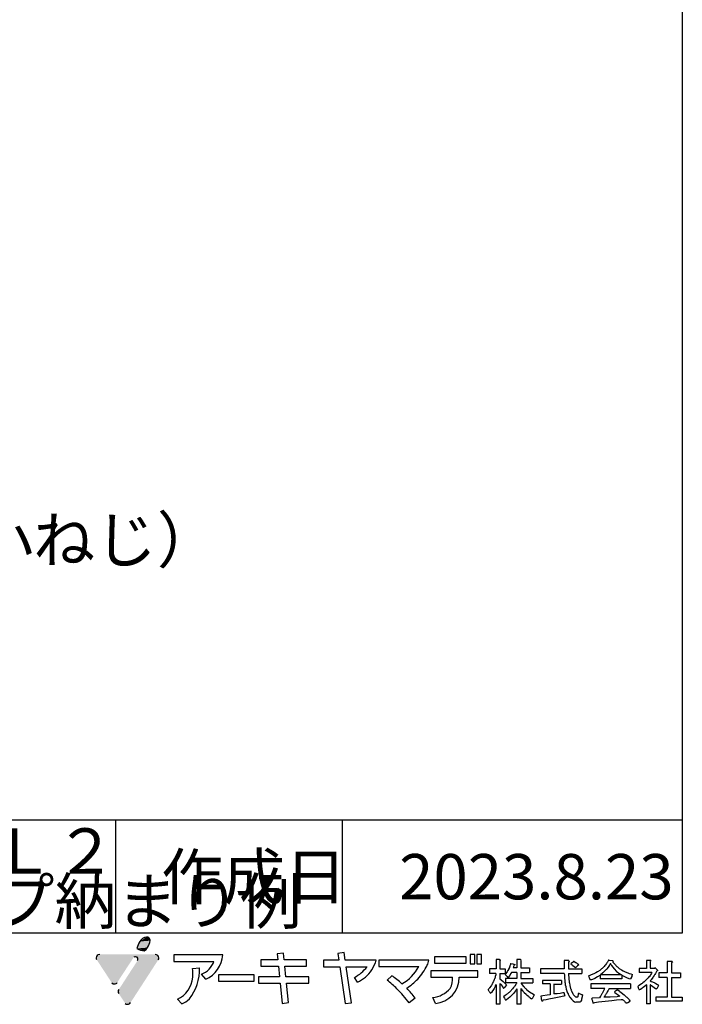
# Model space of a CAD drawing. Extents: x 135 to 2842, y 107 to 1970.
# Drawn here: x 2250 to 2835, y 107 to 977 of the extents above; entities that cross this region are included whole.
import ezdxf

# ---------------------------------------------------------------- set-up
doc = ezdxf.new("R2010")
doc.units = 0
doc.header["$LTSCALE"] = 10
doc.header["$MEASUREMENT"] = 0
doc.layers.add('_D-0_', color=7, linetype='CONTINUOUS')
doc.layers.add('_F-0_', color=7, linetype='CONTINUOUS')
doc.styles.get("Standard").update_dxf_attribs({"font": 'txt', "bigfont": 'bigfont.shx'})

msp = doc.modelspace()

# ---------------------------------------------------------------- linework, layer by layer
at = {"layer": '_F-0_', "color": 7, "linetype": 'Continuous'}
for p, q in [((2835, 1970), (2835, 170)), ((2835, 270), (1886.18, 270)), ((2335, 170), (2335, 270)), ((2535, 170), (2535, 270)), ((2835, 170), (135, 170)), ((2429.47, 150.87), (2386.13, 150.87)), ((2386.13, 150.87), (2386.13, 145.27)), ((2482.87, 152.5), (2477.31, 151.85)), ((2477.31, 151.85), (2477.85, 146.55)), ((2483.49, 146.55), (2482.87, 152.5)), ((2536.39, 152.93), (2530.83, 152.28)), ((2530.83, 152.28), (2531.74, 146.21)), ((2537.41, 146.21), (2536.39, 152.93)), ((2616.22, 149.29), (2616.22, 143.64)), ((2644.12, 149.29), (2616.22, 149.29)), ((2644.09, 143.64), (2644.12, 149.29)), ((2647.69, 151.29), (2647.69, 142.98)), ((2651.89, 151.29), (2647.69, 151.29)), ((2651.89, 142.98), (2651.89, 151.29)), ((2653.54, 151.29), (2653.54, 142.98)), ((2657.74, 151.29), (2653.54, 151.29)), ((2657.74, 142.98), (2657.74, 151.29)), ((2386.13, 145.27), (2421.51, 145.27)), ((2402.71, 139.02), (2408.7, 139.44)), ((2463.03, 146.55), (2463.03, 140.9)), ((2477.85, 146.55), (2463.03, 146.55)), ((2463.03, 140.9), (2478.43, 140.9)), ((2478.43, 140.9), (2479.38, 131.51)), ((2503.38, 146.55), (2483.49, 146.55)), ((2484.07, 140.9), (2503.35, 140.9)), ((2485.04, 131.51), (2484.07, 140.9)), ((2503.35, 140.9), (2503.38, 146.55)), ((2518.22, 146.21), (2518.22, 140.56)), ((2531.74, 146.21), (2518.22, 146.21)), ((2518.22, 140.56), (2532.59, 140.56)), ((2532.59, 140.56), (2537.47, 107.96)), ((2564.75, 146.21), (2537.41, 146.21)), ((2543.08, 108.78), (2538.27, 140.56)), ((2538.27, 140.56), (2556.67, 140.56)), ((2611.13, 146.39), (2567.22, 146.39)), ((2567.22, 146.39), (2567.22, 140.74)), ((2567.22, 140.74), (2602.27, 140.74)), ((2616.22, 143.64), (2644.09, 143.64)), ((2647.69, 142.98), (2651.89, 142.98)), ((2653.54, 142.98), (2657.74, 142.98)), ((2673.76, 146.88), (2670.69, 146.88)), ((2670.69, 146.88), (2670.69, 138.54)), ((2673.76, 146.88), (2674.42, 146.44)), ((2673.98, 146), (2673.87, 145.56)), ((2673.87, 145.56), (2673.87, 138.54)), ((2674.42, 146.44), (2673.98, 146)), ((2682.32, 139.85), (2681.88, 138.98)), ((2682.43, 140.29), (2682.32, 139.85)), ((2682.65, 140.73), (2682.43, 140.29)), ((2682.76, 141.17), (2682.65, 140.73)), ((2682.98, 141.61), (2682.76, 141.17)), ((2683.2, 142.49), (2682.98, 141.61)), ((2683.42, 142.93), (2683.2, 142.49)), ((2683.53, 143.37), (2683.42, 142.93)), ((2683.75, 143.37), (2683.53, 143.37)), ((2683.75, 143.37), (2685.51, 142.93)), ((2685.51, 142.93), (2687.04, 142.49)), ((2685.84, 139.85), (2685.62, 139.42)), ((2689.02, 139.42), (2685.62, 139.42)), ((2686.06, 140.73), (2685.84, 139.85)), ((2686.28, 141.17), (2686.06, 140.73)), ((2686.38, 141.61), (2686.28, 141.17)), ((2687.04, 142.05), (2686.38, 141.61)), ((2687.04, 142.49), (2687.04, 142.05)), ((2692.2, 146.88), (2689.02, 146.88)), ((2689.02, 146.88), (2689.02, 139.42)), ((2692.2, 146.88), (2692.75, 146.44)), ((2692.75, 146.44), (2692.31, 146)), ((2692.31, 146), (2692.31, 139.42)), ((2692.31, 139.42), (2700.21, 139.42)), ((2700.21, 139.42), (2700.21, 135.46)), ((2734.9, 146), (2730.73, 146)), ((2730.73, 146), (2730.73, 138.54)), ((2735.12, 145.56), (2734.46, 144.68)), ((2734.46, 144.68), (2734.46, 138.54)), ((2734.9, 146), (2735.12, 145.56)), ((2736.98, 143.37), (2736.55, 142.93)), ((2736.55, 142.93), (2736.98, 142.49)), ((2738.08, 144.25), (2736.98, 143.37)), ((2736.98, 142.49), (2737.75, 142.05)), ((2737.75, 142.05), (2738.41, 141.61)), ((2738.52, 144.68), (2738.08, 144.25)), ((2738.41, 141.61), (2740.61, 139.85)), ((2739.07, 145.12), (2738.52, 144.68)), ((2739.51, 145.12), (2739.07, 145.12)), ((2739.51, 145.12), (2741.05, 144.25)), ((2740.94, 139.85), (2740.61, 139.85)), ((2742.03, 140.73), (2740.94, 139.85)), ((2741.05, 144.25), (2741.59, 143.81)), ((2741.59, 143.81), (2742.25, 143.37)), ((2742.47, 141.17), (2742.03, 140.73)), ((2742.25, 143.37), (2742.8, 142.93)), ((2743.57, 142.05), (2742.47, 141.17)), ((2742.8, 142.93), (2743.24, 142.49)), ((2743.24, 142.49), (2743.57, 142.05)), ((2765.96, 140.73), (2764.2, 138.98)), ((2766.62, 141.61), (2765.96, 140.73)), ((2767.06, 142.05), (2766.62, 141.61)), ((2768.05, 143.37), (2767.06, 142.05)), ((2768.27, 143.81), (2768.05, 143.37)), ((2768.92, 144.68), (2768.27, 143.81)), ((2770.35, 141.17), (2768.38, 138.54)), ((2769.14, 145.12), (2768.92, 144.68)), ((2769.47, 145.56), (2769.14, 145.12)), ((2769.91, 146.44), (2769.47, 145.56)), ((2770.57, 146.44), (2769.91, 146.44)), ((2770.57, 141.61), (2770.35, 141.17)), ((2770.57, 146.44), (2773.64, 146)), ((2770.9, 142.05), (2770.57, 141.61)), ((2771.12, 142.49), (2770.9, 142.05)), ((2771.45, 142.93), (2771.12, 142.49)), ((2771.78, 142.93), (2771.45, 142.93)), ((2771.78, 142.93), (2772, 142.49)), ((2772, 142.49), (2772.33, 142.05)), ((2772.33, 142.05), (2772.55, 141.61)), ((2772.55, 141.61), (2774.85, 138.54)), ((2773.64, 146), (2774.08, 145.56)), ((2774.08, 145.56), (2773.64, 145.12)), ((2773.64, 145.12), (2773.75, 144.68)), ((2773.75, 144.68), (2775.07, 142.93)), ((2775.07, 142.93), (2775.95, 142.05)), ((2775.95, 142.05), (2776.28, 141.61)), ((2776.28, 141.61), (2776.72, 141.17)), ((2776.72, 141.17), (2777.27, 140.73)), ((2777.27, 140.73), (2777.71, 140.29)), ((2777.71, 140.29), (2779.35, 138.98)), ((2807.23, 146), (2803.39, 146)), ((2803.39, 146), (2803.39, 138.98)), ((2806.79, 145.56), (2806.68, 145.12)), ((2806.68, 145.12), (2806.68, 139.42)), ((2806.68, 139.42), (2806.9, 138.98)), ((2807.23, 146), (2806.79, 145.56)), ((2810.85, 139.42), (2810.63, 138.98)), ((2811.18, 139.42), (2810.85, 139.42)), ((2811.18, 139.42), (2813.38, 137.22)), ((2826, 145.12), (2821.72, 145.12)), ((2821.72, 145.12), (2821.72, 135.03)), ((2825.78, 144.25), (2825.56, 143.81)), ((2825.56, 143.81), (2825.56, 135.03)), ((2826.22, 144.68), (2825.78, 144.25)), ((2826, 145.12), (2826.22, 144.68)), ((2414.32, 129.41), (2410.49, 133.87)), ((2456.93, 133.33), (2425.61, 133.33)), ((2425.61, 133.33), (2425.61, 127.68)), ((2456.91, 127.68), (2456.93, 133.33)), ((2460.89, 131.51), (2460.89, 125.86)), ((2479.38, 131.51), (2460.89, 131.51)), ((2505.33, 131.51), (2485.04, 131.51)), ((2505.31, 125.86), (2505.33, 131.51)), ((2548.2, 126.84), (2545.47, 131.13)), ((2574.36, 128.59), (2578.45, 132.57)), ((2654.38, 136.97), (2612.87, 136.97)), ((2612.87, 136.97), (2612.87, 131.32)), ((2612.87, 131.32), (2632, 131.32)), ((2638.13, 131.32), (2654.35, 131.32)), ((2654.35, 131.32), (2654.38, 136.97)), ((2670.69, 138.54), (2664.87, 138.54)), ((2664.87, 138.54), (2664.87, 134.59)), ((2670.47, 134.59), (2664.87, 134.59)), ((2669.7, 131.51), (2669.37, 130.2)), ((2669.92, 131.95), (2669.7, 131.51)), ((2670.25, 133.27), (2669.92, 131.95)), ((2670.47, 134.59), (2670.25, 133.71)), ((2670.25, 133.71), (2670.25, 133.27)), ((2673.87, 138.54), (2678.7, 138.54)), ((2673.87, 134.59), (2673.87, 129.76)), ((2673.87, 134.59), (2678.7, 134.59)), ((2679.03, 134.15), (2678.59, 133.71)), ((2678.59, 133.71), (2679.91, 132.39)), ((2678.7, 138.54), (2678.7, 134.59)), ((2680.35, 135.9), (2679.03, 134.15)), ((2679.91, 132.39), (2680.24, 131.95)), ((2680.24, 131.95), (2681.12, 131.07)), ((2680.79, 136.78), (2680.35, 135.9)), ((2681.12, 137.22), (2680.79, 136.78)), ((2681.78, 138.54), (2681.12, 137.22)), ((2681.34, 131.07), (2681.12, 131.07)), ((2682.65, 132.83), (2681.34, 131.07)), ((2681.88, 138.98), (2681.78, 138.54)), ((2683.09, 133.71), (2682.65, 132.83)), ((2683.42, 134.15), (2683.09, 133.71)), ((2684.08, 135.46), (2683.42, 134.15)), ((2689.02, 135.46), (2684.08, 135.46)), ((2689.02, 135.46), (2689.02, 130.2)), ((2692.31, 135.46), (2692.31, 130.2)), ((2692.31, 135.46), (2700.21, 135.46)), ((2730.73, 138.54), (2709.76, 138.54)), ((2709.76, 138.54), (2709.76, 134.59)), ((2730.84, 134.59), (2709.76, 134.59)), ((2730.84, 134.59), (2730.84, 134.15)), ((2730.84, 134.15), (2730.95, 133.71)), ((2730.95, 133.71), (2730.95, 131.51)), ((2730.95, 131.51), (2731.06, 131.07)), ((2731.06, 131.07), (2731.06, 129.76)), ((2734.46, 138.54), (2746.42, 138.54)), ((2734.46, 134.59), (2734.46, 133.71)), ((2734.46, 134.59), (2746.42, 134.59)), ((2734.46, 133.71), (2734.57, 133.27)), ((2734.57, 133.27), (2734.57, 132.39)), ((2734.57, 132.39), (2734.68, 131.95)), ((2734.68, 131.95), (2734.68, 131.07)), ((2734.68, 131.07), (2734.79, 130.63)), ((2734.79, 130.63), (2734.79, 130.2)), ((2746.42, 138.54), (2746.42, 134.59)), ((2753.34, 132.83), (2752.24, 132.39)), ((2752.24, 132.39), (2752.35, 131.95)), ((2752.35, 131.95), (2752.57, 131.51)), ((2752.57, 131.51), (2752.68, 131.07)), ((2752.68, 131.07), (2752.9, 130.63)), ((2752.9, 130.63), (2753.01, 130.2)), ((2754.66, 133.27), (2753.34, 132.83)), ((2756.85, 134.15), (2754.66, 133.27)), ((2758.61, 135.03), (2756.85, 134.15)), ((2760.14, 131.51), (2757.84, 130.2)), ((2760.14, 135.9), (2758.61, 135.03)), ((2762.12, 137.22), (2760.14, 135.9)), ((2762.12, 132.83), (2760.14, 131.51)), ((2763.22, 138.1), (2762.12, 137.22)), ((2762.45, 132.83), (2762.12, 132.83)), ((2762.45, 132.83), (2762.45, 129.76)), ((2764.97, 135.03), (2762.78, 133.27)), ((2781.44, 133.27), (2762.78, 133.27)), ((2763.66, 138.54), (2763.22, 138.1)), ((2764.2, 138.98), (2763.66, 138.54)), ((2767.61, 137.66), (2764.97, 135.03)), ((2767.94, 138.1), (2767.61, 137.66)), ((2768.38, 138.54), (2767.94, 138.1)), ((2774.85, 138.54), (2777.05, 136.34)), ((2777.05, 136.34), (2778.69, 135.03)), ((2778.69, 135.03), (2780.67, 133.71)), ((2779.35, 138.98), (2781.33, 137.66)), ((2780.67, 133.71), (2781.44, 133.27)), ((2781.33, 137.66), (2782.86, 136.78)), ((2782.32, 132.83), (2781.66, 132.83)), ((2781.66, 132.83), (2781.66, 129.76)), ((2782.32, 132.83), (2783.85, 131.95)), ((2782.86, 136.78), (2784.62, 135.9)), ((2783.85, 131.95), (2785.61, 131.07)), ((2784.62, 135.9), (2786.82, 135.03)), ((2785.61, 131.07), (2787.8, 130.2)), ((2786.82, 135.03), (2788.02, 134.59)), ((2788.02, 134.59), (2789.45, 134.15)), ((2789.78, 130.63), (2789.34, 129.76)), ((2789.45, 134.15), (2790.99, 133.71)), ((2789.89, 131.07), (2789.78, 130.63)), ((2790.33, 131.95), (2789.89, 131.07)), ((2790.44, 132.39), (2790.33, 131.95)), ((2790.88, 133.27), (2790.44, 132.39)), ((2790.99, 133.71), (2790.88, 133.27)), ((2803.39, 138.98), (2797.02, 138.98)), ((2797.02, 138.98), (2797.02, 135.46)), ((2808.22, 135.46), (2797.02, 135.46)), ((2804.82, 130.63), (2804.38, 130.2)), ((2805.47, 131.51), (2804.82, 130.63)), ((2805.91, 131.95), (2805.47, 131.51)), ((2806.57, 132.83), (2805.91, 131.95)), ((2806.79, 133.27), (2806.57, 132.83)), ((2807.45, 134.15), (2806.79, 133.27)), ((2810.63, 138.98), (2806.9, 138.98)), ((2807.67, 134.59), (2807.45, 134.15)), ((2809.1, 131.07), (2807.45, 128.88)), ((2808, 135.03), (2807.67, 134.59)), ((2808.22, 135.46), (2808, 135.03)), ((2809.32, 131.51), (2809.1, 131.07)), ((2810.3, 132.83), (2809.32, 131.51)), ((2810.52, 133.27), (2810.3, 132.83)), ((2810.85, 133.71), (2810.52, 133.27)), ((2811.29, 134.59), (2810.85, 133.71)), ((2811.62, 135.03), (2811.29, 134.59)), ((2812.28, 136.34), (2811.62, 135.03)), ((2812.94, 136.78), (2812.28, 136.34)), ((2813.38, 137.22), (2812.94, 136.78)), ((2821.72, 135.03), (2814.37, 135.03)), ((2814.37, 135.03), (2814.37, 131.07)), ((2821.72, 131.07), (2814.37, 131.07)), ((2821.72, 131.07), (2821.72, 113.51)), ((2825.56, 135.03), (2833.46, 135.03)), ((2825.56, 131.07), (2825.56, 113.51)), ((2825.56, 131.07), (2833.46, 131.07)), ((2833.46, 135.03), (2833.46, 131.07)), ((2425.61, 127.68), (2456.91, 127.68)), ((2460.89, 125.86), (2479.96, 125.86)), ((2479.96, 125.86), (2481.76, 108.13)), ((2485.63, 125.86), (2505.31, 125.86)), ((2487.38, 108.95), (2485.63, 125.86)), ((2664.87, 121.85), (2664.43, 121.42)), ((2666.19, 123.61), (2664.87, 121.85)), ((2666.41, 124.05), (2666.19, 123.61)), ((2666.74, 124.49), (2666.41, 124.05)), ((2667.18, 125.37), (2666.74, 124.49)), ((2667.51, 125.81), (2667.18, 125.37)), ((2668.16, 127.12), (2667.51, 125.81)), ((2668.27, 127.56), (2668.16, 127.12)), ((2668.71, 128.44), (2668.27, 127.56)), ((2668.82, 128.88), (2668.71, 128.44)), ((2669.04, 129.32), (2668.82, 128.88)), ((2669.15, 121.85), (2668.82, 121.42)), ((2669.15, 129.76), (2669.04, 129.32)), ((2669.37, 130.2), (2669.15, 129.76)), ((2669.81, 123.17), (2669.15, 121.85)), ((2669.92, 123.61), (2669.81, 123.17)), ((2670.36, 124.49), (2669.92, 123.61)), ((2670.69, 124.49), (2670.36, 124.49)), ((2670.69, 124.49), (2670.69, 107.37)), ((2673.87, 129.76), (2675.19, 128.88)), ((2674.42, 125.37), (2673.87, 125.37)), ((2673.87, 125.37), (2673.87, 107.37)), ((2674.42, 125.37), (2674.86, 124.93)), ((2674.86, 124.93), (2676.18, 123.17)), ((2675.19, 128.88), (2676.84, 127.56)), ((2676.18, 123.17), (2676.4, 122.73)), ((2676.4, 122.73), (2676.73, 122.29)), ((2676.73, 122.29), (2676.95, 121.85)), ((2676.84, 127.56), (2679.03, 125.37)), ((2676.95, 121.85), (2677.27, 121.42)), ((2677.6, 121.85), (2677.27, 121.42)), ((2678.04, 122.29), (2677.6, 121.85)), ((2679.69, 124.49), (2678.04, 122.29)), ((2689.02, 130.2), (2678.92, 130.2)), ((2678.92, 130.2), (2678.92, 126.24)), ((2688.8, 126.24), (2678.92, 126.24)), ((2679.03, 125.37), (2679.69, 124.49)), ((2686.06, 122.29), (2685.07, 120.98)), ((2686.49, 122.73), (2686.06, 122.29)), ((2686.82, 123.17), (2686.49, 122.73)), ((2687.04, 123.61), (2686.82, 123.17)), ((2688.03, 124.93), (2687.04, 123.61)), ((2688.25, 125.37), (2688.03, 124.93)), ((2688.58, 125.81), (2688.25, 125.37)), ((2688.8, 126.24), (2688.58, 125.81)), ((2692.31, 130.2), (2703.07, 130.2)), ((2692.64, 126.24), (2692.86, 125.81)), ((2692.64, 126.24), (2703.07, 126.24)), ((2692.86, 125.81), (2694.84, 123.17)), ((2694.84, 123.17), (2695.28, 122.73)), ((2695.28, 122.73), (2695.6, 122.29)), ((2695.6, 122.29), (2696.48, 121.42)), ((2703.07, 130.2), (2703.07, 126.24)), ((2728.31, 128.44), (2711.52, 128.44)), ((2711.52, 128.44), (2711.52, 125.37)), ((2718.33, 125.37), (2711.52, 125.37)), ((2718.33, 125.37), (2718.33, 115.71)), ((2721.62, 125.37), (2721.62, 125.23)), ((2721.62, 125.23), (2721.62, 116.59)), ((2721.62, 125.23), (2728.31, 125.23)), ((2728.31, 128.44), (2728.31, 125.23)), ((2731.06, 129.76), (2731.17, 129.32)), ((2731.17, 129.32), (2731.17, 128.44)), ((2731.17, 128.44), (2731.28, 128)), ((2731.28, 128), (2731.28, 127.56)), ((2731.28, 127.56), (2731.39, 127.12)), ((2731.39, 127.12), (2731.39, 126.68)), ((2731.39, 126.68), (2731.5, 126.24)), ((2731.5, 126.24), (2731.5, 125.81)), ((2731.5, 125.81), (2731.72, 124.93)), ((2731.72, 124.93), (2731.72, 124.49)), ((2731.72, 124.49), (2732.05, 123.17)), ((2732.05, 123.17), (2732.05, 122.73)), ((2732.05, 122.73), (2732.59, 120.54)), ((2734.79, 130.2), (2734.9, 129.76)), ((2734.9, 129.76), (2734.9, 128.88)), ((2734.9, 128.88), (2735.01, 128.44)), ((2735.01, 128.44), (2735.01, 128)), ((2735.01, 128), (2735.23, 127.12)), ((2735.23, 127.12), (2735.23, 126.68)), ((2735.23, 126.68), (2735.34, 126.24)), ((2735.34, 126.24), (2735.34, 125.81)), ((2735.34, 125.81), (2735.67, 124.49)), ((2735.67, 124.49), (2735.67, 124.05)), ((2735.67, 124.05), (2736.33, 121.42)), ((2753.01, 130.2), (2753.23, 129.76)), ((2753.23, 129.76), (2753.34, 129.32)), ((2753.34, 129.32), (2753.56, 128.88)), ((2754.77, 128.88), (2753.56, 128.88)), ((2789.34, 125.37), (2754.33, 125.37)), ((2754.33, 125.37), (2754.33, 121.42)), ((2755.86, 129.32), (2754.77, 128.88)), ((2757.84, 130.2), (2755.86, 129.32)), ((2781.66, 129.76), (2762.45, 129.76)), ((2787.8, 130.2), (2789.12, 129.76)), ((2789.34, 129.76), (2789.12, 129.76)), ((2789.34, 125.37), (2789.34, 121.42)), ((2796.25, 123.61), (2795.6, 123.17)), ((2795.6, 123.17), (2796.04, 122.29)), ((2796.04, 122.29), (2796.14, 121.85)), ((2796.14, 121.85), (2797.02, 120.1)), ((2797.02, 124.05), (2796.25, 123.61)), ((2799, 125.37), (2797.02, 124.05)), ((2799.55, 125.81), (2799, 125.37)), ((2799.88, 121.85), (2799.33, 121.42)), ((2800.21, 126.24), (2799.55, 125.81)), ((2800.54, 122.29), (2799.88, 121.85)), ((2801.3, 127.12), (2800.21, 126.24)), ((2802.73, 124.05), (2800.54, 122.29)), ((2801.74, 127.56), (2801.3, 127.12)), ((2802.29, 128), (2801.74, 127.56)), ((2804.05, 129.76), (2802.29, 128)), ((2803.17, 124.49), (2802.73, 124.05)), ((2803.39, 124.49), (2803.17, 124.49)), ((2803.39, 124.49), (2803.39, 107.8)), ((2804.38, 130.2), (2804.05, 129.76)), ((2807.01, 128.44), (2806.68, 128)), ((2806.68, 128), (2807.56, 127.56)), ((2806.9, 124.49), (2806.68, 124.49)), ((2806.68, 124.49), (2806.68, 107.8)), ((2806.9, 124.49), (2807.67, 124.05)), ((2807.45, 128.88), (2807.01, 128.44)), ((2807.56, 127.56), (2808.77, 127.12)), ((2807.67, 124.05), (2810.3, 122.29)), ((2808.77, 127.12), (2810.74, 126.24)), ((2810.3, 122.29), (2811.4, 121.42)), ((2810.74, 126.24), (2811.62, 125.81)), ((2811.62, 125.81), (2813.16, 124.93)), ((2814.04, 124.05), (2812.5, 120.98)), ((2813.16, 124.93), (2813.82, 124.49)), ((2813.82, 124.49), (2814.04, 124.05)), ((2616.98, 108.18), (2614.68, 113.21)), ((2664.1, 120.98), (2663.66, 120.54)), ((2663.66, 120.54), (2663.66, 120.1)), ((2663.66, 120.1), (2663.88, 119.66)), ((2663.88, 119.66), (2664.21, 119.22)), ((2664.43, 121.42), (2664.1, 120.98)), ((2664.21, 119.22), (2664.43, 118.78)), ((2664.43, 118.78), (2664.76, 118.34)), ((2664.76, 118.34), (2664.98, 117.9)), ((2664.98, 117.9), (2665.31, 117.46)), ((2665.31, 117.46), (2665.53, 117.02)), ((2665.75, 117.02), (2665.53, 117.02)), ((2666.08, 117.46), (2665.75, 117.02)), ((2666.52, 117.9), (2666.08, 117.46)), ((2667.51, 119.22), (2666.52, 117.9)), ((2667.73, 119.66), (2667.51, 119.22)), ((2668.38, 120.54), (2667.73, 119.66)), ((2668.82, 121.42), (2668.38, 120.54)), ((2678.92, 115.27), (2677.27, 113.95)), ((2677.27, 113.95), (2677.93, 112.63)), ((2679.58, 115.71), (2678.92, 115.27)), ((2680.13, 116.15), (2679.58, 115.71)), ((2682.65, 113.51), (2679.91, 111.32)), ((2680.57, 116.59), (2680.13, 116.15)), ((2681.12, 117.02), (2680.57, 116.59)), ((2681.56, 117.46), (2681.12, 117.02)), ((2682.1, 117.9), (2681.56, 117.46)), ((2683.86, 119.66), (2682.1, 117.9)), ((2685.29, 116.15), (2682.65, 113.51)), ((2684.19, 120.1), (2683.86, 119.66)), ((2685.07, 120.98), (2684.19, 120.1)), ((2685.62, 116.59), (2685.29, 116.15)), ((2686.06, 117.02), (2685.62, 116.59)), ((2687.7, 119.22), (2686.06, 117.02)), ((2687.92, 119.66), (2687.7, 119.22)), ((2688.25, 120.1), (2687.92, 119.66)), ((2688.47, 120.54), (2688.25, 120.1)), ((2688.8, 120.98), (2688.47, 120.54)), ((2689.02, 120.98), (2688.8, 120.98)), ((2689.02, 120.98), (2689.02, 107.37)), ((2692.75, 120.98), (2692.31, 120.98)), ((2692.31, 120.98), (2692.31, 107.37)), ((2692.75, 120.98), (2693.74, 119.66)), ((2693.74, 119.66), (2694.18, 119.22)), ((2694.18, 119.22), (2694.51, 118.78)), ((2694.51, 118.78), (2694.95, 118.34)), ((2694.95, 118.34), (2695.28, 117.9)), ((2695.28, 117.9), (2697.03, 116.15)), ((2696.48, 121.42), (2697.03, 120.98)), ((2697.03, 120.98), (2697.47, 120.54)), ((2697.03, 116.15), (2697.58, 115.71)), ((2697.47, 120.54), (2700.21, 118.34)), ((2697.58, 115.71), (2698.02, 115.27)), ((2698.02, 115.27), (2699.12, 114.39)), ((2699.12, 114.39), (2699.56, 113.95)), ((2699.56, 113.95), (2700.1, 113.51)), ((2700.1, 113.51), (2700.76, 113.07)), ((2700.21, 118.34), (2703.51, 116.15)), ((2700.76, 113.07), (2701.86, 112.2)), ((2703.51, 114.39), (2702.41, 112.2)), ((2703.51, 116.15), (2704.28, 115.71)), ((2703.84, 114.83), (2703.51, 114.39)), ((2704.28, 115.71), (2703.84, 114.83)), ((2711.96, 114.83), (2709.98, 114.39)), ((2709.98, 114.39), (2710.42, 112.63)), ((2715.69, 115.27), (2711.96, 114.83)), ((2718.33, 115.71), (2715.69, 115.27)), ((2724.47, 116.59), (2721.62, 116.59)), ((2726.23, 113.51), (2721.84, 112.63)), ((2727.11, 117.02), (2724.47, 116.59)), ((2730.4, 114.39), (2726.23, 113.51)), ((2729.52, 117.46), (2727.11, 117.02)), ((2730.73, 117.46), (2729.52, 117.46)), ((2731.17, 114.83), (2730.4, 114.39)), ((2730.73, 117.46), (2730.84, 117.02)), ((2730.84, 117.02), (2730.84, 116.59)), ((2730.84, 116.59), (2731.06, 115.71)), ((2731.06, 115.71), (2731.06, 115.27)), ((2731.06, 115.27), (2731.17, 114.83)), ((2732.59, 120.54), (2732.81, 120.1)), ((2732.81, 120.1), (2733.14, 118.78)), ((2733.14, 118.78), (2733.36, 118.34)), ((2733.36, 118.34), (2733.47, 117.9)), ((2733.47, 117.9), (2734.13, 116.59)), ((2734.13, 116.59), (2734.24, 116.15)), ((2734.24, 116.15), (2734.46, 115.71)), ((2734.46, 115.71), (2734.79, 115.27)), ((2734.79, 115.27), (2735.23, 114.39)), ((2735.23, 114.39), (2735.56, 113.95)), ((2735.56, 113.95), (2735.78, 113.51)), ((2735.78, 113.51), (2737.09, 111.76)), ((2736.33, 121.42), (2736.55, 120.98)), ((2736.55, 120.98), (2736.76, 120.1)), ((2736.76, 120.1), (2736.98, 119.66)), ((2736.98, 119.66), (2737.09, 119.22)), ((2737.09, 119.22), (2738.41, 116.59)), ((2738.41, 116.59), (2738.74, 116.15)), ((2738.74, 116.15), (2738.96, 115.71)), ((2738.96, 115.71), (2739.29, 115.27)), ((2739.29, 115.27), (2739.73, 114.83)), ((2739.73, 114.83), (2740.06, 114.39)), ((2740.06, 114.39), (2740.61, 113.95)), ((2740.61, 113.95), (2741.37, 113.51)), ((2742.36, 113.51), (2741.37, 113.51)), ((2742.69, 113.95), (2742.36, 113.51)), ((2742.91, 114.39), (2742.69, 113.95)), ((2743.02, 115.27), (2742.91, 114.83)), ((2742.91, 114.83), (2742.91, 114.39)), ((2743.13, 116.15), (2743.02, 115.71)), ((2743.02, 115.71), (2743.02, 115.27)), ((2743.9, 117.02), (2743.13, 117.02)), ((2743.13, 117.02), (2743.13, 116.15)), ((2743.9, 117.02), (2744.78, 116.59)), ((2744.78, 116.59), (2746.75, 115.71)), ((2746.53, 113.95), (2746.31, 113.07)), ((2746.31, 113.07), (2746.31, 112.63)), ((2746.75, 115.27), (2746.53, 114.39)), ((2746.53, 114.39), (2746.53, 113.95)), ((2746.75, 115.71), (2746.75, 115.27)), ((2766.62, 121.42), (2754.33, 121.42)), ((2762.01, 113.07), (2755.75, 112.63)), ((2762.67, 114.39), (2762.01, 113.07)), ((2763, 114.83), (2762.67, 114.39)), ((2763.88, 116.59), (2763, 114.83)), ((2764.2, 117.02), (2763.88, 116.59)), ((2765.08, 118.78), (2764.2, 117.02)), ((2765.41, 119.22), (2765.08, 118.78)), ((2766.29, 120.98), (2765.41, 119.22)), ((2766.18, 113.95), (2765.85, 113.51)), ((2771.45, 113.51), (2765.85, 113.51)), ((2766.62, 114.83), (2766.18, 113.95)), ((2766.62, 121.42), (2766.29, 120.98)), ((2766.95, 115.27), (2766.62, 114.83)), ((2767.17, 115.71), (2766.95, 115.27)), ((2767.5, 116.15), (2767.17, 115.71)), ((2767.94, 117.02), (2767.5, 116.15)), ((2768.27, 117.46), (2767.94, 117.02)), ((2768.49, 117.9), (2768.27, 117.46)), ((2768.81, 118.34), (2768.49, 117.9)), ((2769.25, 119.22), (2768.81, 118.34)), ((2769.58, 119.66), (2769.25, 119.22)), ((2769.8, 120.1), (2769.58, 119.66)), ((2770.13, 120.54), (2769.8, 120.1)), ((2770.57, 121.42), (2770.13, 120.54)), ((2770.57, 121.42), (2789.34, 121.42)), ((2777.38, 113.95), (2771.45, 113.51)), ((2777.71, 120.1), (2775.07, 118.34)), ((2775.07, 118.34), (2775.51, 117.9)), ((2775.51, 117.9), (2778.8, 115.27)), ((2779.79, 114.39), (2777.38, 113.95)), ((2778.14, 120.1), (2777.71, 120.1)), ((2778.14, 120.1), (2779.24, 119.22)), ((2778.8, 115.27), (2779.24, 114.83)), ((2779.24, 119.22), (2779.9, 118.78)), ((2779.24, 114.83), (2779.79, 114.39)), ((2779.9, 118.78), (2782.1, 117.02)), ((2782.1, 117.02), (2782.53, 116.59)), ((2782.53, 116.59), (2783.63, 115.71)), ((2783.63, 115.71), (2784.07, 115.27)), ((2784.07, 115.27), (2784.62, 114.83)), ((2784.62, 114.83), (2785.5, 113.95)), ((2785.5, 113.95), (2786.05, 113.51)), ((2786.05, 113.51), (2787.36, 112.2)), ((2797.24, 120.1), (2797.02, 120.1)), ((2798.01, 120.54), (2797.24, 120.1)), ((2799.33, 121.42), (2798.01, 120.54)), ((2811.4, 121.42), (2812.06, 120.98)), ((2811.62, 113.51), (2811.62, 110)), ((2821.72, 113.51), (2811.62, 113.51)), ((2812.5, 120.98), (2812.06, 120.98)), ((2825.56, 113.51), (2835, 113.51)), ((2835, 113.51), (2835, 110)), ((2393.15, 107.81), (2389.33, 111.8)), ((2481.76, 108.13), (2487.38, 108.95)), ((2537.47, 107.96), (2543.08, 108.78)), ((2599.18, 112.78), (2593.85, 108.59)), ((2673.87, 107.37), (2670.69, 107.37)), ((2677.93, 112.63), (2678.26, 112.2)), ((2678.26, 112.2), (2678.92, 110.88)), ((2679.25, 110.88), (2678.92, 110.88)), ((2679.91, 111.32), (2679.25, 110.88)), ((2692.31, 107.37), (2689.02, 107.37)), ((2702.41, 112.2), (2701.86, 112.2)), ((2710.42, 112.63), (2710.42, 112.2)), ((2710.42, 112.2), (2710.86, 110.44)), ((2710.86, 110.44), (2711.19, 110)), ((2711.52, 110), (2711.19, 110)), ((2711.74, 110.44), (2711.52, 110)), ((2712.29, 110.88), (2711.74, 110.44)), ((2714.81, 111.32), (2712.29, 110.88)), ((2717.23, 111.76), (2714.81, 111.32)), ((2721.84, 112.63), (2717.23, 111.76)), ((2737.09, 111.76), (2737.97, 110.88)), ((2737.97, 110.88), (2738.52, 110.44)), ((2738.52, 110.44), (2739.84, 109.56)), ((2739.84, 109.56), (2740.94, 109.12)), ((2744.67, 109.12), (2740.94, 109.12)), ((2745.22, 109.56), (2744.67, 109.12)), ((2745.55, 110), (2745.22, 109.56)), ((2745.98, 110.88), (2745.55, 110)), ((2746.09, 111.32), (2745.98, 110.88)), ((2746.31, 112.63), (2746.09, 111.76)), ((2746.09, 111.76), (2746.09, 111.32)), ((2755.75, 112.63), (2754.98, 112.2)), ((2754.98, 112.2), (2755.09, 111.76)), ((2755.09, 111.76), (2755.31, 111.32)), ((2755.31, 111.32), (2755.97, 108.68)), ((2755.97, 108.68), (2756.3, 108.24)), ((2756.74, 108.24), (2756.3, 108.24)), ((2757.4, 108.68), (2756.74, 108.24)), ((2761.02, 109.12), (2757.4, 108.68)), ((2772.88, 110.44), (2761.02, 109.12)), ((2776.94, 110.88), (2772.88, 110.44)), ((2780.89, 111.32), (2776.94, 110.88)), ((2782.64, 111.32), (2780.89, 111.32)), ((2782.64, 111.32), (2783.08, 110.88)), ((2783.08, 110.88), (2783.63, 110.44)), ((2783.63, 110.44), (2783.96, 110)), ((2783.96, 110), (2784.4, 109.56)), ((2784.4, 109.56), (2784.73, 109.12)), ((2784.73, 109.12), (2785.17, 108.68)), ((2785.17, 108.68), (2785.5, 108.24)), ((2786.16, 108.24), (2785.5, 108.24)), ((2786.93, 108.68), (2786.16, 108.24)), ((2788.24, 109.56), (2786.93, 108.68)), ((2787.36, 112.2), (2787.69, 111.76)), ((2787.69, 111.76), (2788.13, 111.32)), ((2788.13, 111.32), (2788.79, 110.44)), ((2789.01, 110), (2788.24, 109.56)), ((2788.79, 110.44), (2789.01, 110)), ((2806.68, 107.8), (2803.39, 107.8)), ((2835, 110), (2811.62, 110))]:
    msp.add_line(p, q, dxfattribs=at)
at = {"layer": '_F-0_', "color": 1, "linetype": 'Continuous'}
for centre, radius, start, end in [((2363.65, 157.66), 9.21, 100.87297, 146.1127), ((2362.39, 163.68), 3.06, 53.85638, 99.09611), ((2360.5, 163.01), 4.86, 6.2153, 40.33836), ((2371.76, 153.08), 18.51, 148.32963, 168.90069), ((2360.02, 166.17), 11.49, 235.98198, 270.10504), ((2356.37, 161.48), 7.74, 298.37509, 328.00274), ((2347.17, 167.07), 18.5, 328.40629, 348.97735), ((2320.68, 148.25), 3.1, 90.45876, 179.63328), ((2320.72, 148.32), 3.14, 180.97064, 208.34173), ((2351.92, 144.52), 4.69, 66.57073, 102.93184), ((2352.07, 147.16), 2.39, 1.04177, 44.07364), ((2369.76, 148.23), 3.12, 0.86043, 90.03494), ((2370.28, 148.14), 2.6, 324.36079, 2.95297), ((2352.28, 147.12), 2.17, 328.13847, 2.26153), ((2333.64, 128.39), 3.1, 224.27818, 269.5179), ((2333.59, 128.4), 3.11, 270.55187, 326.69684), ((2339.86, 118.58), 2.93, 143.88087, 180.24198), ((2340.02, 118.56), 3.09, 180.02286, 214.14593), ((2345.29, 110.44), 3.11, 226.60653, 269.6384), ((2345.27, 110.42), 3.08, 270.11356, 328.41042)]:
    msp.add_arc(centre, radius, start, end, dxfattribs=at)
at = {"layer": '_F-0_', "color": 7, "linetype": 'Continuous'}
for centre, radius, start, end in [((2403.24, 153.31), 26.35, 294.8858, 354.69747), ((2367.48, 137.63), 41.27, 321.70219, 2.51808), ((2404.03, 151.13), 18.43, 290.51409, 341.45837), ((2533.06, 157.08), 28.76, 295.56538, 324.94095), ((2532.41, 155.7), 33.7, 327.63749, 343.65418), ((2570.82, 156.63), 35.24, 298.08031, 333.1921), ((2555.56, 170.49), 61.44, 318.37205, 332.10657), ((2596.08, 148.03), 15.14, 335.50113, 353.79682), ((2379.38, 133.18), 23.58, 294.95827, 355.39657), ((2364.2, 134.27), 38.81, 355.59126, 7.04088), ((2534.09, 156.23), 32.6, 295.64126, 325.26891), ((2519.34, 48.05), 103.14, 48.70056, 55.02812), ((2615.35, 130.91), 22.78, 274.09817, 1.03795), ((2616.36, 129.13), 15.8, 330.51445, 7.9511), ((2516.33, 51.97), 96.11, 45.98543, 52.85886), ((2555, 175.63), 65.36, 304.1408, 315.32696), ((2484.38, 25.52), 137.41, 37.19387, 44.0673), ((2517.77, 50.65), 102.41, 37.35157, 43.80171), ((2611.44, 138.02), 25.02, 277.43741, 318.2533), ((2383.31, 130.79), 25, 293.16671, 311.4624)]:
    msp.add_arc(centre, radius, start, end, dxfattribs=at)
at = {"layer": '_F-0_', "color": 70, "linetype": 'Continuous'}
for points in [[(2361.91, 166.71), (2356, 162.8), (2364.2, 166.15), (2365.33, 163.54)], [(2356, 162.8), (2353.59, 156.64), (2365.33, 163.54), (2362.93, 157.38)], [(2353.59, 156.64), (2360.04, 154.67), (2362.93, 157.38)]]:
    msp.add_solid(points, dxfattribs=at)
at = {"layer": '_F-0_', "color": 5, "linetype": 'Continuous'}
for points in [[(2369.75, 151.35), (2317.59, 148.27), (2352.37, 149.44)], [(2369.75, 151.35), (2320.66, 151.35), (2317.59, 148.27)], [(2317.59, 148.27), (2350.87, 149.09), (2352.37, 149.44)], [(2317.59, 148.27), (2336.19, 126.69), (2350.87, 149.09)], [(2317.59, 148.27), (2333.62, 125.29), (2336.19, 126.69)], [(2317.59, 148.27), (2331.43, 126.23), (2333.62, 125.29)], [(2317.59, 148.27), (2317.96, 146.84), (2331.43, 126.23)], [(2369.75, 151.35), (2354.13, 145.97), (2337.49, 120.3)], [(2337.49, 120.3), (2372.88, 148.28), (2369.75, 151.35)], [(2337.49, 120.3), (2372.39, 146.63), (2372.88, 148.28)], [(2369.75, 151.35), (2352.37, 149.44), (2353.78, 148.82)], [(2369.75, 151.35), (2353.78, 148.82), (2354.43, 148.15)], [(2369.75, 151.35), (2354.48, 146.54), (2354.13, 145.97)], [(2369.75, 151.35), (2354.43, 148.15), (2354.48, 146.54)], [(2337.49, 120.3), (2347.89, 108.8), (2372.39, 146.63)], [(2337.49, 120.3), (2336.93, 118.56), (2337.46, 116.83)], [(2337.49, 120.3), (2337.46, 116.83), (2343.16, 108.19)], [(2337.49, 120.3), (2345.27, 107.34), (2347.89, 108.8)], [(2337.49, 120.3), (2343.16, 108.19), (2345.27, 107.34)]]:
    msp.add_solid(points, dxfattribs=at)

# ---------------------------------------------------------------- texts
at = {"layer": '_D-0_', "color": 7}
for s, p in [('又は接着アンカー（皿小ねじ）', (1661.73, 497.34)), ('グリッドベースＬ２', (1844.42, 222.7)), ('外アンカータイプ納まり例', (1844.19, 178.37))]:
    msp.add_text(s, height=40, dxfattribs=at).set_placement(p)
at = {"layer": '_F-0_', "color": 7}
for s, p in [('作成日', (2375, 200)), ('2023.8.23', (2585, 200))]:
    msp.add_text(s, height=40, dxfattribs=at).set_placement(p)

doc.saveas('drawing.dxf')
